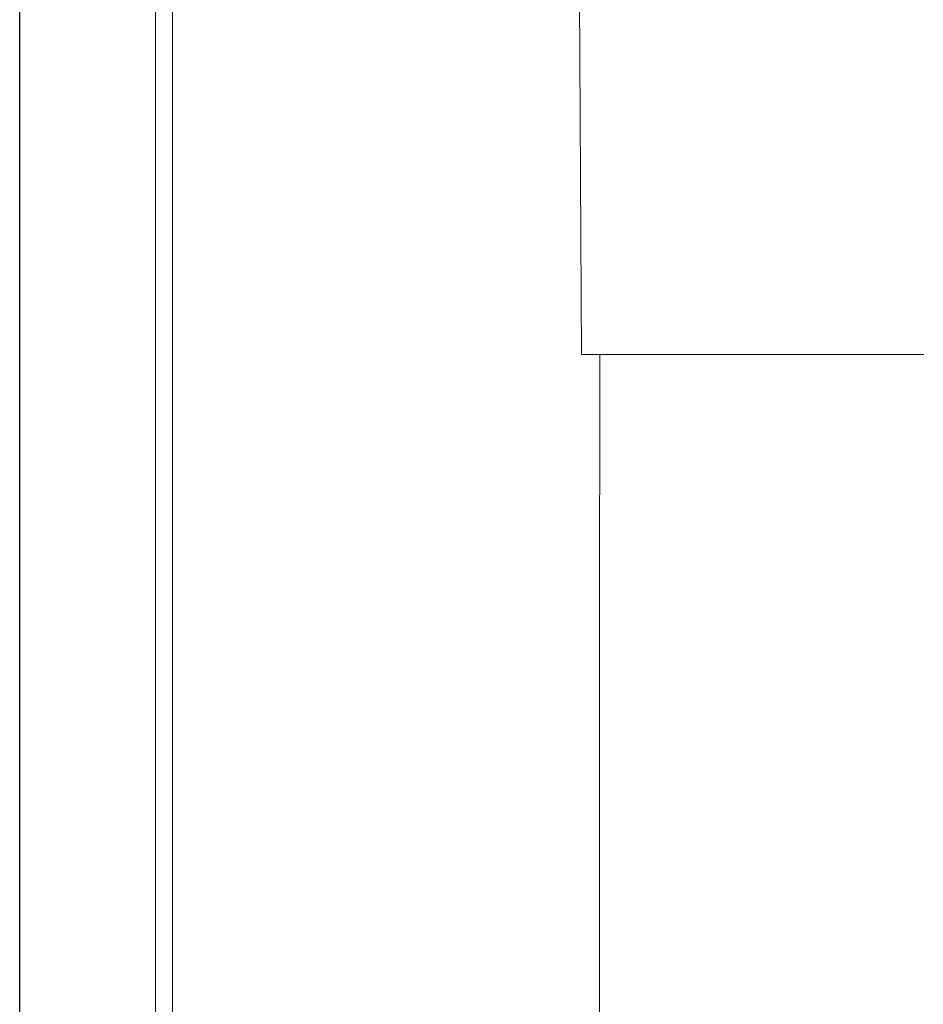
# Model space of a CAD drawing. Units: millimetres. Extents: x 389 to 525, y 252 to 371.
# Drawn here: x 489 to 491, y 317 to 318 of the extents above; entities that cross this region are included whole.
import ezdxf

# ---------------------------------------------------------------- set-up
doc = ezdxf.new("R2010")
doc.units = ezdxf.units.MM
doc.layers.add('GAIKEI', color=7, linetype='Continuous')

msp = doc.modelspace()

# ---------------------------------------------------------------- linework, layer by layer
at = {"layer": 'GAIKEI', "color": 1, "linetype": 'Continuous', "lineweight": 18}
for p, q in [((489.6850311, 348.6327174), (489.6850311, 315.33204455)), ((489.65818554, 315.36481924), (489.65818554, 348.59563789)), ((490.32737549, 317.6136401), (490.32311339, 318.42127675)), ((490.32737549, 317.6136401), (490.35612152, 317.6136401)), ((490.86491584, 317.61374724), (490.35612152, 317.6136401)), ((490.35595972, 317.39989711), (490.35598342, 317.42364633)), ((490.35588102, 317.32864946), (490.35590851, 317.35239868)), ((490.35579318, 317.25740183), (490.35582136, 317.28115104)), ((490.35571127, 317.18615418), (490.35574003, 317.2099034)), ((490.35559314, 317.09115734), (490.35564983, 317.13865576)), ((490.35552676, 317.01990968), (490.35556674, 317.06740812)), ((490.35550677, 316.99616046), (490.35552676, 317.01990968)), ((490.35548679, 316.97241124), (490.35550677, 316.99616046)), ((490.3554621, 316.92491278), (490.35547251, 316.94866201)), ((490.35545557, 316.82991587), (490.35545557, 316.90116356)), ((490.35547189, 316.78241741), (490.35545935, 316.80616664)), ((490.35556996, 316.68742055), (490.35549072, 316.75866819)), ((490.3558425, 316.56867472), (490.35577227, 316.59242385))]:
    msp.add_line(p, q, dxfattribs=at)
at = {"layer": 'GAIKEI', "color": 7}
msp.add_line((489.44489973, 315.36481924), (489.44489973, 348.59563789), dxfattribs=at)
at = {"layer": 'GAIKEI', "color": 1, "linetype": 'Continuous', "lineweight": 18}
for centre, radius, start, end in [((456.24034818, 317.60315895), 34.11577495, 359.977716919, 0.017602592), ((743.0106578, 317.41895829), 252.65459507, 179.9612367373, 179.966622472), ((821.56841154, 317.37617046), 331.21236042, 179.9671372537, 179.9712455866), ((433.49325726, 317.58393321), 56.86285074, 359.934212886, 359.958142933), ((750.78172188, 317.28243198), 260.42575849, 179.9480316073, 179.9532566305), ((292.83583596, 317.6715622), 197.52029311, 359.9418638202, 359.9487528877), ((791.9598585, 317.1779678), 301.6039736, 179.9443050934, 179.9488167403), ((251.14177176, 317.65535434), 239.21432388, 359.9445020977, 359.9501904303), ((212.31467971, 317.68301377), 278.04142416, 359.936764374, 359.9416583593), ((170.79797962, 317.71430264), 319.55813382, 359.9351117315, 359.9393698945), ((372.36959892, 317.46472464), 117.98636057, 359.9223870825, 359.9339200311), ((628.31796865, 317.1194074), 137.96224211, 179.9229647145, 179.9328277801), ((636.87154524, 317.08908334), 146.51584875, 179.9341781703, 179.9434654293), ((362.95568968, 317.37083753), 127.400152, 359.9276229328, 359.9383036943), ((348.42322293, 317.36435954), 141.93260022, 359.9184743454, 359.9280615061), ((618.95620763, 316.99004911), 128.60064366, 179.9232098188, 179.933790875), ((557.84672946, 317.00425135), 67.49119227, 179.926222258, 179.9463838611), ((549.28020039, 316.92512253), 58.92473258, 179.9540185647, 179.9771112554), ((544.50370239, 316.89815369), 54.14824691, 179.971685451, 179.996815178), ((535.34837468, 316.82520646), 44.99291936, 179.994002857, 180.024246073), ((530.99771966, 316.80277577), 40.64225287, 180.028700383, 180.062181071), ((526.86091763, 316.7386161), 36.50538356, 180.080352258, 180.117627052), ((542.97486956, 316.75134874), 52.61933161, 180.095469605, 180.121329504), ((552.86538835, 316.77084194), 62.50986953, 180.1199995435, 180.1417677962), ((555.78379712, 316.77537281), 65.42828062, 180.139411983, 180.1602092687)]:
    msp.add_arc(centre, radius, start, end, dxfattribs=at)

doc.saveas('drawing.dxf')
